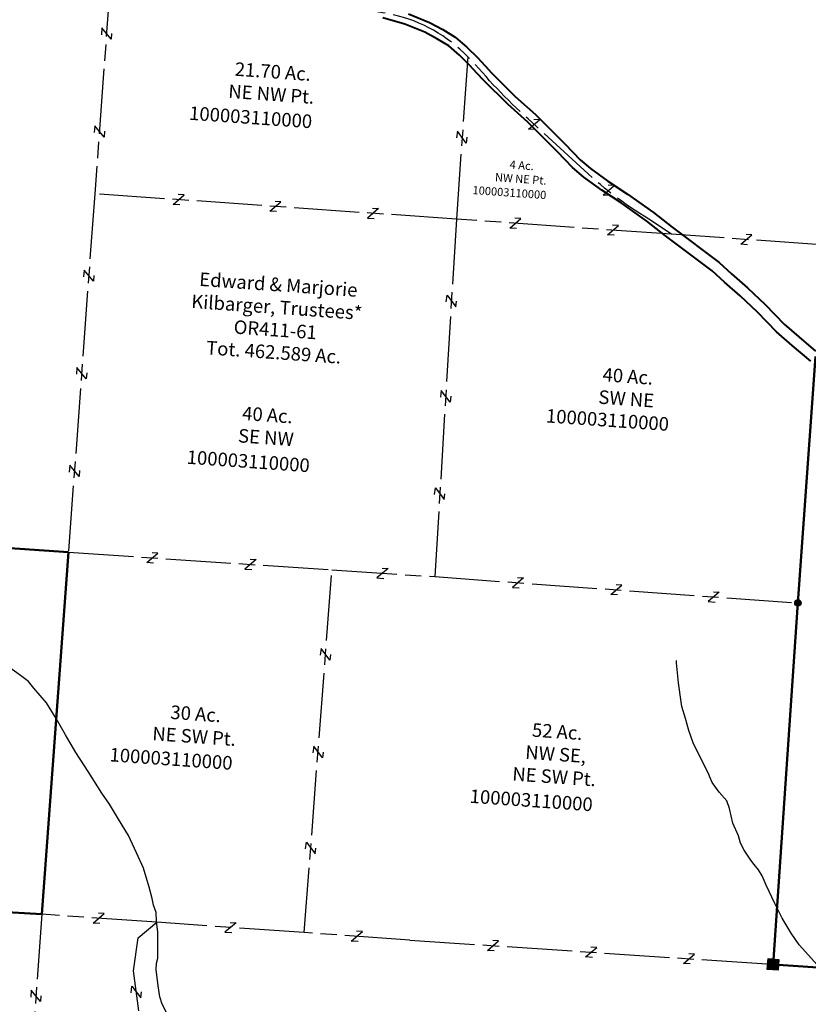
# Model space of a CAD drawing. Units: feet. Extents: x 1968571 to 2004539, y 571023 to 605570.
# Drawn here: x 1992783 to 1995692, y 583286 to 586917 of the extents above; entities that cross this region are included whole.
import ezdxf

# ---------------------------------------------------------------- set-up
doc = ezdxf.new("R2010")
doc.units = ezdxf.units.FT
doc.header["$MEASUREMENT"] = 0
doc.linetypes.add('ACAD_ISO08W100', pattern=[36, 24, -3, 6, -3])
for name, color, linetype in [('MONUMENT IRON PIN', 7, 'Continuous'), ('MONUMENT STONE', 7, 'Continuous'), ('OWNER', 7, 'Continuous'), ('PARCEL NUMBER', 211, 'Continuous'), ('TIE-IN', 7, 'Continuous'), ('TRACT LINE', 5, 'ACAD_ISO08W100'), ('WATER STREAM & RIVER', 4, 'Continuous')]:
    doc.layers.add(name, color=color, linetype=linetype)
doc.layers.add('MONUMENT IRON PIN HATCH', color=7, linetype='Continuous', true_color=0xffffff)
doc.layers.add('MONUMENT STONE HATCH', color=7, linetype='Continuous', true_color=0xffffff)
doc.layers.add('PROPERTY LINE', color=1, linetype='Continuous', lineweight=50)
doc.layers.add('ROAD PRIVATE', color=30, linetype='Continuous', lineweight=40, plot=False)
doc.styles.get("Standard").update_dxf_attribs({"font": 'romans.shx', "height": 40})

# ---------------------------------------------------------------- blocks, each defined once
blk = doc.blocks.new('A$C76C71EF7')
at = {"layer": 'MONUMENT STONE HATCH', "ltscale": 400}
blk.add_hatch(color=256, dxfattribs=at).paths.add_polyline_path([(-18.6, 21.3), (21.3, 18.6), (18.6, -21.3), (-21.3, -18.6)])
at = {"layer": 'MONUMENT STONE', "ltscale": 400}
blk.add_lwpolyline([(-18.6, 21.3), (21.3, 18.6), (18.6, -21.3), (-21.3, -18.6)], close=True, dxfattribs=at)
blk.add_point((0, 0), dxfattribs=at)

msp = doc.modelspace()

# ---------------------------------------------------------------- hatches: boundary and pattern name
at = {"layer": 'MONUMENT IRON PIN HATCH', "ltscale": 10}
h = msp.add_hatch(color=256, dxfattribs=at)
h.dxf.hatch_style = 1
edge = h.paths.add_edge_path()
edge.add_arc((1995653.8, 584766), 12, 0, 360)

# ---------------------------------------------------------------- linework, layer by layer
at = {"layer": 'MONUMENT IRON PIN', "ltscale": 10}
msp.add_circle((1995653.8, 584766), 12, dxfattribs=at)
at = {"layer": 'PROPERTY LINE'}
for p, q in [((1995653.8, 584766), (1995717.9, 585674.2)), ((1992962.4, 584952.7), (1991619.9, 585046.6)), ((1992864.4, 583618.1), (1992962.4, 584952.7)), ((1995562.1, 583433.3), (1995653.8, 584766)), ((1992864.4, 583618.1), (1991510.3, 583696.3)), ((1995562.1, 583433.3), (1996890.6, 583339.7))]:
    msp.add_line(p, q, dxfattribs=at)
at = {"layer": 'ROAD PRIVATE', "color": 30, "ltscale": 10, "true_color": 0xf26722, "flags": 128}
for points in [[(1994216.9, 586937.8), (1994294.3, 586906.8), (1994344, 586880.1), (1994388.9, 586852.2), (1994431.8, 586815.4), (1994471.3, 586776.9), (1994499.4, 586746), (1994523.5, 586720.9), (1994610.9, 586633.7), (1994685, 586567.3), (1994748.4, 586503.9), (1994795.3, 586458), (1994849.8, 586400.4), (1994888.5, 586367.7), (1994952.9, 586321.3), (1995024.5, 586273.9), (1995120.4, 586205.6), (1995189.3, 586151.9), (1995362.5, 586021.6), (1995408.9, 585979.1), (1995467.9, 585927.5), (1995532.9, 585866.2), (1995602.5, 585794.2), (1995656.7, 585747.5), (1995718.9, 585694.4)], [(1995700.7, 585657.4), (1995632.6, 585715.4), (1995575, 585765.1), (1995504.8, 585837.8), (1995441, 585897.9), (1995382.2, 585949.3), (1995337, 585990.7), (1995165, 586120.2), (1995096.5, 586173.5), (1995001.9, 586240.9), (1994930.2, 586288.4), (1994863.8, 586336.1), (1994822.3, 586371.4), (1994766.8, 586430), (1994720.2, 586475.5), (1994657.5, 586538.3), (1994583.4, 586604.6), (1994494.9, 586692.9), (1994470.1, 586718.7), (1994442.5, 586749.1), (1994404.8, 586785.9), (1994365.2, 586819.8), (1994324, 586845.4), (1994277.3, 586870.5), (1994204, 586899.9), (1994121.7, 586923)]]:
    msp.add_lwpolyline(points, dxfattribs=at)
at = {"layer": 'TIE-IN', "ltscale": 3}
for points in [[(1993121.7, 586866.1), (1993120.1, 586844.4), (1993085.7, 586886), (1993083.8, 586860.9)], [(1994684.8, 586511.4), (1994659.7, 586512.8), (1994700.7, 586547.9), (1994679, 586549.2)], [(1993095.2, 586505.5), (1993093.6, 586483.9), (1993059.2, 586525.4), (1993057.3, 586500.4)], [(1994432.4, 586483.5), (1994429.6, 586461.9), (1994397.5, 586505.3), (1994394.3, 586480.4)], [(1994959.8, 586268.7), (1994934.7, 586270.1), (1994975.7, 586305.3), (1994954, 586306.5)], [(1993373.6, 586233.9), (1993348.5, 586235.3), (1993389.6, 586270.4), (1993367.8, 586271.7)], [(1993730.3, 586208.9), (1993705.2, 586210.3), (1993746.2, 586245.4), (1993724.5, 586246.7)], [(1994084.7, 586221.4), (1994106.4, 586220.2), (1994065.3, 586185.1), (1994090.4, 586183.6)], [(1994615.4, 586146.8), (1994590.3, 586148.3), (1994631.4, 586183.4), (1994609.7, 586184.6)], [(1994975.8, 586121.6), (1994950.7, 586123), (1994991.7, 586158.1), (1994970, 586159.3)], [(1995468.2, 586087), (1995443.1, 586088.5), (1995484.1, 586123.6), (1995462.4, 586124.8)], [(1993056.2, 585973.7), (1993054.6, 585952), (1993020.1, 585993.6), (1993018.3, 585968.5)], [(1994356.1, 585876), (1994359.3, 585900.9), (1994391.5, 585857.6), (1994394.2, 585879.2)], [(1993029.8, 585614.5), (1993028.2, 585592.8), (1992993.7, 585634.4), (1992991.9, 585609.3)], [(1994373, 585527.9), (1994370.2, 585506.4), (1994338, 585549.7), (1994334.9, 585524.8)], [(1993003.3, 585253.8), (1993001.7, 585232.1), (1992967.2, 585273.7), (1992965.4, 585248.6)], [(1994313.1, 585165.7), (1994316.3, 585190.7), (1994348.5, 585147.3), (1994351.2, 585168.9)], [(1993276.8, 584913.1), (1993251.7, 584914.6), (1993292.7, 584949.7), (1993271, 584950.9)], [(1993632.7, 584926.9), (1993654.5, 584925.7), (1993613.4, 584890.6), (1993638.5, 584889.1)], [(1994119.8, 584894.6), (1994141.5, 584893.4), (1994100.4, 584858.2), (1994125.6, 584856.8)], [(1994619.4, 584859.6), (1994641.1, 584858.4), (1994600.1, 584823.3), (1994625.2, 584821.8)], [(1994988.5, 584795.5), (1994963.3, 584797), (1995004.4, 584832.1), (1994982.7, 584833.3)], [(1995342, 584807.3), (1995363.7, 584806.1), (1995322.7, 584770.9), (1995347.8, 584769.5)], [(1993929.7, 584576.4), (1993926.8, 584554.9), (1993894.9, 584598.5), (1993891.6, 584573.6)], [(1993902.1, 584216.4), (1993899.2, 584194.8), (1993867.4, 584238.4), (1993864, 584213.5)], [(1993836.9, 583859.1), (1993840.2, 583884), (1993872.1, 583840.4), (1993875, 583862)], [(1993078.6, 583584.5), (1993053.4, 583585.9), (1993094.5, 583621), (1993072.8, 583622.3)], [(1993559, 583588.3), (1993580.7, 583587), (1993539.7, 583551.9), (1993564.8, 583550.5)], [(1994031, 583517.9), (1994005.9, 583519.3), (1994047, 583554.4), (1994025.2, 583555.7)], [(1994533.5, 583483.5), (1994508.4, 583485), (1994549.5, 583520.1), (1994527.8, 583521.3)], [(1994895.3, 583459.2), (1994870.2, 583460.6), (1994911.2, 583495.7), (1994889.5, 583497)], [(1995256.7, 583434.8), (1995231.6, 583436.3), (1995272.6, 583471.4), (1995250.9, 583472.6)], [(1993193.6, 583328.4), (1993196.8, 583353.4), (1993229, 583310), (1993231.7, 583331.6)], [(1992861.1, 583317.8), (1992859.5, 583296.1), (1992825.1, 583337.7), (1992823.2, 583312.7)]]:
    msp.add_lwpolyline(points, dxfattribs=at)
at = {"layer": 'TRACT LINE', "ltscale": 10}
for p, q in [((1993119.7, 587094.4), (1993059.5, 586274.6)), ((1994435.9, 586780.1), (1994393.7, 586181)), ((1993059.5, 586274.6), (1992962.4, 584952.7)), ((1994393.7, 586181), (1993059.5, 586274.6)), ((1994393.7, 586181), (1994313.9, 584863)), ((1995186.7, 586125.4), (1994393.7, 586181)), ((1995740.4, 586086.6), (1995186.7, 586125.4)), ((1992962.4, 584952.7), (1993934.7, 584888.2)), ((1993832.3, 583550.5), (1993934.7, 584888.2)), ((1993934.7, 584888.2), (1994313.9, 584863)), ((1994313.9, 584863), (1995653.8, 584766)), ((1992864.4, 583618.1), (1992820.2, 583015.7)), ((1993288.1, 583588.5), (1992864.4, 583618.1)), ((1993220.1, 583531.7), (1993288.1, 583588.5)), ((1993832.3, 583550.5), (1993288.1, 583588.5)), ((1993202.8, 583410.1), (1993220.1, 583531.7)), ((1994221.6, 583523.2), (1993832.3, 583550.5)), ((1994221.6, 583523.2), (1995562.1, 583433.3)), ((1993221.7, 583262.6), (1993202.8, 583410.1))]:
    msp.add_line(p, q, dxfattribs=at)
at = {"layer": 'TRACT LINE', "ltscale": 10, "flags": 128}
msp.add_lwpolyline([(1995186.7, 586125.4), (1995170.3, 586136.9), (1995153.7, 586148.1), (1995137.1, 586159.1), (1995120.3, 586170), (1995103.5, 586180.9), (1995086.7, 586191.7), (1995069.9, 586202.6), (1995053.2, 586213.5), (1995036.5, 586224.6), (1995020, 586235.8), (1995003.6, 586247.3), (1994987.4, 586259.1), (1994971.4, 586271.1), (1994955.7, 586283.4), (1994940.1, 586296), (1994924.8, 586308.8), (1994909.6, 586321.8), (1994894.5, 586334.9), (1994879.5, 586348.2), (1994864.7, 586361.6), (1994849.9, 586375.1), (1994835.2, 586388.6), (1994820.5, 586402.2), (1994805.8, 586415.8), (1994791.1, 586429.4), (1994776.4, 586442.9), (1994761.7, 586456.4), (1994746.9, 586469.9), (1994732.1, 586483.3), (1994717.2, 586496.7), (1994702.4, 586510.2), (1994687.6, 586523.6), (1994672.8, 586537.1), (1994658.1, 586550.6), (1994643.4, 586564.2), (1994628.8, 586577.9), (1994614.3, 586591.6), (1994599.9, 586605.5), (1994585.6, 586619.5), (1994571.4, 586633.6), (1994557.4, 586647.9), (1994543.5, 586662.3), (1994529.9, 586676.9), (1994516.4, 586691.6), (1994503.1, 586706.6), (1994489.8, 586721.5), (1994476.5, 586736.5), (1994463.1, 586751.3), (1994449.5, 586766), (1994435.9, 586780.1), (1994421.3, 586794.4), (1994406.6, 586807.9), (1994391.4, 586820.9), (1994375.7, 586833.3), (1994359.7, 586845.3), (1994343.3, 586856.7), (1994326.4, 586867.5), (1994309.2, 586877.7), (1994291.6, 586887.2), (1994273.7, 586896.1), (1994255.5, 586904.3), (1994237, 586911.8), (1994218.1, 586918.6), (1994199.1, 586924.6), (1994179.8, 586929.9), (1994160.3, 586934.6), (1994140.8, 586938.7), (1994121.1, 586942.3), (1994101.3, 586945.4), (1994081.5, 586948.1), (1994061.7, 586950.5), (1994041.8, 586952.5), (1994021.9, 586954.4), (1994001.9, 586956.1), (1993982, 586957.6), (1993962, 586959.1), (1993942.1, 586960.6), (1993922.2, 586962.2), (1993902.2, 586963.8), (1993882.3, 586965.5), (1993862.4, 586967.3), (1993842.5, 586969.2), (1993822.6, 586971.2), (1993802.7, 586973.2), (1993782.8, 586975.4), (1993762.9, 586977.6), (1993743.1, 586980), (1993723.2, 586982.4), (1993703.4, 586985), (1993683.5, 586987.6), (1993663.7, 586990.3), (1993643.9, 586993.2), (1993624.2, 586996.1), (1993604.4, 586999.1), (1993584.6, 587002.3), (1993564.9, 587005.5), (1993545.2, 587008.9), (1993525.5, 587012.3), (1993505.8, 587015.9), (1993486.1, 587019.6), (1993466.5, 587023.4), (1993446.9, 587027.2), (1993427.3, 587031.2), (1993407.7, 587035.2), (1993388.1, 587039.2), (1993368.5, 587043.3), (1993348.9, 587047.4), (1993329.4, 587051.6), (1993309.8, 587055.7), (1993290.3, 587059.9), (1993270.7, 587064), (1993251.1, 587068.2), (1993231.5, 587072.3), (1993212, 587076.3), (1993192.4, 587080.3), (1993172.7, 587084.2), (1993153.1, 587088.1), (1993136.9, 587091.2), (1993119.7, 587094.4)], dxfattribs=at)
at = {"layer": 'WATER STREAM & RIVER', "ltscale": 400}
for points in [[(1995726.3, 583430), (1995658.2, 583506), (1995628.2, 583548), (1995596.1, 583603.9), (1995568.1, 583657.9), (1995536, 583725.9), (1995522, 583759.9), (1995508, 583781.9), (1995492, 583801.9), (1995480, 583817.9), (1995455.9, 583853.9), (1995441.9, 583879.9), (1995433.9, 583907.9), (1995413.9, 583953.9), (1995401.8, 584007.9), (1995391.8, 584035.9), (1995363.7, 584067.8), (1995337.7, 584103.8), (1995321.7, 584141.8), (1995297.6, 584187.8), (1995267.6, 584249.8), (1995251.6, 584295.8), (1995239.5, 584339.8), (1995225.5, 584383.8), (1995223.5, 584401.8), (1995213.4, 584471.8), (1995205.4, 584545.8), (1995205.4, 584553.8)], [(1993324, 583256.2), (1993308, 583286.2), (1993300, 583314.2), (1993293.9, 583354.2), (1993285.9, 583414.2), (1993287.8, 583438.2), (1993291.8, 583456.2), (1993291.8, 583480.2), (1993291.8, 583552.2), (1993287.7, 583592.2), (1993285.7, 583624.2), (1993275.7, 583652.2), (1993271.7, 583676.2), (1993259.6, 583718.2), (1993239.6, 583788.2), (1993213.6, 583844.2), (1993183.5, 583908.2), (1993147.5, 583968.2), (1993113.4, 584024.2), (1993085.4, 584064.1), (1993035.3, 584144.1), (1992989.2, 584214.1), (1992969.2, 584250.1), (1992951.2, 584280.1), (1992917.1, 584340.1), (1992881.1, 584398.1), (1992835, 584452), (1992815, 584476), (1992785, 584498), (1992741, 584530)]]:
    msp.add_lwpolyline(points, dxfattribs=at)

# ---------------------------------------------------------------- block references
at = {"layer": 'MONUMENT STONE', "ltscale": 10}
msp.add_blockref('A$C76C71EF7', (1995562.1, 583433.3), dxfattribs=at)

# ---------------------------------------------------------------- texts
at = {"layer": 'OWNER', "attachment_point": 5, "rotation": 356}
for s, insert, char_height, width in [('21.70 Ac.\\PNE NW Pt.', (1993713.2, 586677.3), 50, 669.9), ('4 Ac.\\PNW NE Pt.', (1994632.7, 586350.8), 30, 669.9), ('Edward & Marjorie\\PKilbarger, Trustees*\\POR411-61\\PTot. 462.589 Ac.', (1993727.9, 585808.7), 50, 906.231), ('40 Ac.\\PSW NE', (1995022.9, 585553.9), 50, 669.9), ('40 Ac.\\PSE NW ', (1993693.4, 585411.3), 50, 669.9), ('30 Ac.\\PNE SW Pt.', (1993428.6, 584309.3), 50, 669.9), ('52 Ac.\\PNW SE,\\PNE SW Pt.', (1994759.6, 584202.2), 50, 669.9)]:
    msp.add_mtext(s, dxfattribs=dict(at, insert=insert, char_height=char_height, width=width))
at = {"layer": 'PARCEL NUMBER', "ltscale": 10}
for height, p in [(50, (1993406.4, 586547.8)), (30, (1994452.4, 586273.8)), (50, (1994722.9, 585431.8)), (50, (1993397.6, 585279.5)), (50, (1993112.7, 584182.2)), (50, (1994441.6, 584029.3))]:
    msp.add_text('100003110000', height=height, rotation=356, dxfattribs=at).set_placement(p)

doc.saveas('drawing.dxf')
